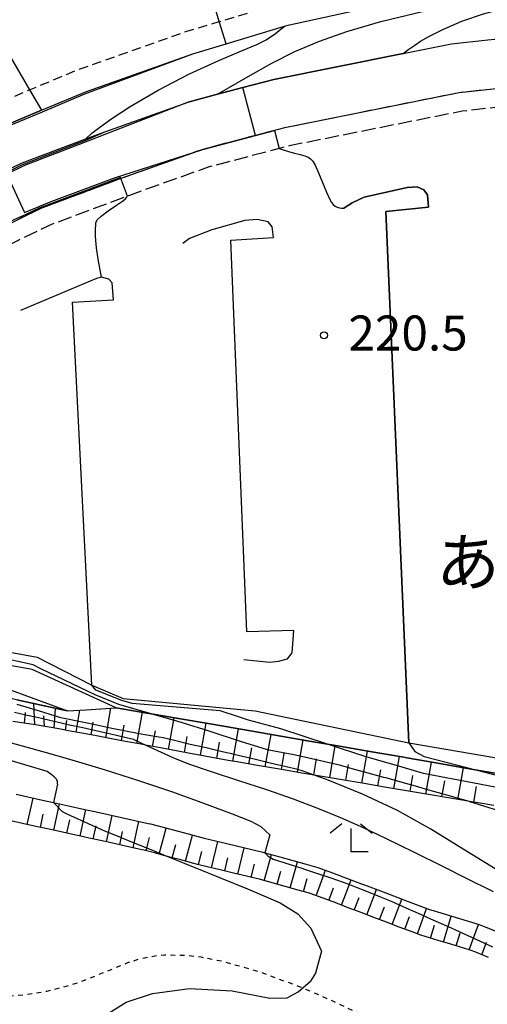
# Model space of a CAD drawing. Extents: x -20000 to -18000, y 91500 to 93000.
# Drawn here: x -19112 to -19062, y 92083 to 92189 of the extents above; entities that cross this region are included whole.
import ezdxf
from ezdxf.enums import TextEntityAlignment as Align

# ---------------------------------------------------------------- set-up
doc = ezdxf.new("R2010")
doc.units = 0
for name, pattern in [('210600', [2, 1.5, -0.5]), ('221300', [1.5, 1, -0.5]), ('630100', [1, 0.5, -0.5])]:
    doc.linetypes.add(name, pattern=pattern)
for name, color, linetype in [('2101000', 7, 'Continuous'), ('2106000', 3, '210600'), ('2213000', 7, '221300'), ('5101000', 4, 'Continuous'), ('6101110', 6, 'Continuous'), ('6101121', 6, 'Continuous'), ('6101990', 6, 'Continuous'), ('6110000', 1, '611000'), ('6110110', 1, '611011'), ('6110120', 1, 'Continuous'), ('6301000', 3, '630100'), ('6333000', 3, 'Continuous'), ('7101000', 2, 'Continuous'), ('7101001', 8, 'Continuous'), ('7102000', 6, 'Continuous'), ('7102001', 8, 'Continuous'), ('7312000', 1, 'Continuous'), ('8131000', 7, 'Continuous')]:
    doc.layers.add(name, color=color, linetype=linetype)
doc.styles.add('PlotAnnotation', font='MS Gothic.ttf')
doc.linetypes.add('611000', pattern='A,1,[3,dmdr.shx,S=0.2,R=0,X=0,Y=0],1', length=2)
doc.linetypes.add('611011', pattern='A,1,[3,dmdr.shx,S=0.2,R=0,X=0,Y=0],1', length=2)

# ---------------------------------------------------------------- blocks, each defined once
blk = doc.blocks.new('633300')
at = {"layer": '6333000'}
for points in [[(-0.4, 0.6), (-0.9, 0.2)], [(0.4, 0.6), (0.9, 0.2)], [(0.72, -0.6), (0, -0.6), (0, 0.4)]]:
    blk.add_lwpolyline(points, dxfattribs=at)
blk = doc.blocks.new('731200')
at = {"layer": '7312000'}
blk.add_circle((0, 0), 0.15, dxfattribs=at)

msp = doc.modelspace()

# ---------------------------------------------------------------- linework, layer by layer
at = {"layer": '2101000', "flags": 128}
msp.add_lwpolyline([(-19171.71, 92137.62), (-19165.02, 92143.6), (-19162.62, 92145.66), (-19157.67, 92149.89), (-19155.6, 92151.65), (-19153.81, 92153.02), (-19153.01, 92153.64), (-19151.73, 92154.62), (-19145.92, 92159.07), (-19135.77, 92165.81), (-19130.53, 92168.69), (-19129.01, 92169.52), (-19124.09, 92172.22), (-19115.59, 92176.37), (-19113.96, 92177.16), (-19109.29, 92179.11), (-19104.45, 92181.13), (-19093.05, 92185.15), (-19089.51, 92186.22), (-19083.26, 92188.1), (-19082.71, 92188.27), (-19069.62, 92191.15), (-19062.07, 92192.19), (-19054.82, 92193.18)], dxfattribs=at)
at = {"layer": '2106000', "flags": 128}
for points in [[(-19025.16, 92195.88), (-19024.79, 92195.25), (-19023.84, 92193.55), (-19023.35, 92191.48), (-19023.25, 92189.58), (-19023.46, 92187.85), (-19023.85, 92187.01), (-19024.08, 92186.5), (-19025.21, 92185.32), (-19030.58, 92180.71), (-19031.69, 92179.78), (-19032.5, 92178.83), (-19036.17, 92174.56), (-19037.93, 92175.23), (-19040.64, 92176.2), (-19046.62, 92178.33), (-19050.04, 92179.55), (-19050.38, 92179.64), (-19054.64, 92180.8), (-19060.68, 92181.41), (-19060.88, 92181.38), (-19064.53, 92180.99), (-19083.2, 92177.24), (-19084.33, 92176.94), (-19086.35, 92176.41), (-19092.01, 92174.92), (-19100.66, 92171.84), (-19100.77, 92171.8), (-19109.26, 92168.62), (-19110.81, 92167.87), (-19118.34, 92164.18), (-19118.85, 92163.93), (-19125.08, 92160.4), (-19127.65, 92158.94), (-19131.03, 92157.02), (-19134.63, 92154.96), (-19137.88, 92153.11), (-19141.41, 92151.1), (-19144.01, 92149.74), (-19144.4, 92149.53), (-19152.78, 92141.81), (-19154.04, 92139.77), (-19154.67, 92138.1), (-19155.24, 92137.11), (-19155.5, 92136.66), (-19155.53, 92136.63), (-19156.37, 92135.71), (-19157.22, 92134.79), (-19158.07, 92133.87), (-19158.93, 92132.95), (-19159.76, 92132.04), (-19159.79, 92132.01), (-19160.87, 92131.3), (-19161.9, 92130.74), (-19162.93, 92130.61), (-19164.37, 92131.01), (-19166.89, 92131.76), (-19168.78, 92133.54), (-19169.94, 92135.18), (-19171.71, 92137.62)], [(-18984.83, 92064.55), (-18987.07, 92074.81), (-18984.17, 92075.38), (-18986.69, 92087.36), (-18999.02, 92099.89), (-19001.88, 92104.25), (-19001.39, 92109.25), (-19007.35, 92110.5), (-19023.75, 92111.51), (-19025.91, 92111.88), (-19028.15, 92113.36), (-19029.61, 92115.08), (-19030.67, 92117.35), (-19031.12, 92119.75), (-19033.54, 92155.56), (-19034.14, 92157.67), (-19035.1, 92160.31), (-19035.81, 92162.79), (-19036.05, 92165.26), (-19035.84, 92167.43), (-19035.64, 92168.06), (-19034.9, 92170.29), (-19041.47, 92174.37), (-19050.64, 92177.64), (-19050.9, 92177.71), (-19055, 92178.83), (-19060.67, 92179.4), (-19064.22, 92179.01), (-19082.75, 92175.29), (-19083.82, 92175.01), (-19091.42, 92173.01), (-19099.97, 92169.96), (-19100.07, 92169.92), (-19108.47, 92166.78), (-19111.69, 92165.21), (-19117.46, 92162.38), (-19117.91, 92162.16), (-19126.22, 92157.46), (-19126.66, 92157.2), (-19130.04, 92155.28), (-19133.57, 92153.26), (-19136.89, 92151.37), (-19140.45, 92149.34), (-19140.96, 92149.07), (-19143.78, 92147.6), (-19149.35, 92141.84), (-19153.47, 92136.08), (-19154.03, 92135.3), (-19154.06, 92135.28), (-19154.9, 92134.36), (-19155.75, 92133.44), (-19156.6, 92132.52), (-19157.45, 92131.59), (-19158.29, 92130.68)]]:
    msp.add_lwpolyline(points, dxfattribs=at)
at = {"layer": '2213000', "flags": 128}
msp.add_lwpolyline([(-19185.37, 92126.05), (-19186.97, 92127.96), (-19178, 92135.46), (-19176.2, 92136.96), (-19166.67, 92145.49), (-19160.33, 92150.9), (-19157.17, 92153.6), (-19156.46, 92154.14), (-19153.23, 92156.62), (-19147.37, 92161.11), (-19137.07, 92167.95), (-19130.21, 92171.71), (-19125.25, 92174.43), (-19114.99, 92179.44), (-19110.57, 92181.29), (-19105.35, 92183.47), (-19093.82, 92187.53), (-19090.23, 92188.61), (-19083.35, 92190.69), (-19070.16, 92193.6), (-19070.06, 92193.62), (-19055.1, 92195.67), (-19047.81, 92196.33), (-19027.83, 92198.14), (-19026.41, 92198.27), (-19024.99, 92197.85), (-19023.44, 92196.89), (-19023.06, 92196.25), (-19022.98, 92196.11), (-19021.96, 92194.29), (-19021.36, 92191.77), (-19021.24, 92189.51), (-19021.52, 92187.29), (-19021.76, 92186.75), (-19022.41, 92185.36), (-19023.83, 92183.87), (-19029.28, 92179.18), (-19030.41, 92178.24), (-19030.51, 92178.09), (-19033.32, 92173.92), (-19033.49, 92173.54), (-19034.11, 92172.19), (-19034.9, 92170.29)], dxfattribs=at)
at = {"layer": '5101000', "flags": 128}
for points in [[(-19150.87, 92152.92), (-19148.83, 92153.28), (-19146.7, 92153.99), (-19145.54, 92154.37), (-19144.91, 92154.58), (-19141.97, 92156.33), (-19137.67, 92159.33), (-19137.61, 92159.37), (-19130.77, 92163.26), (-19130.27, 92163.55), (-19127.69, 92165.01), (-19121.32, 92168.62), (-19113.14, 92172.62), (-19111.36, 92173.49), (-19104.53, 92176.05), (-19102.48, 92176.81), (-19093.58, 92179.99), (-19090.43, 92180.82), (-19087.71, 92181.54), (-19084.4, 92182.41), (-19070.55, 92185.18), (-19065.34, 92186.23), (-19061.46, 92186.65)], [(-19060.88, 92181.38), (-19064.53, 92180.99), (-19083.2, 92177.24), (-19084.33, 92176.94), (-19086.35, 92176.41), (-19092.01, 92174.92), (-19100.66, 92171.84), (-19100.77, 92171.8), (-19109.26, 92168.62), (-19110.81, 92167.87), (-19118.34, 92164.18), (-19118.85, 92163.93), (-19125.08, 92160.4), (-19127.65, 92158.94), (-19131.03, 92157.02), (-19134.63, 92154.96), (-19137.88, 92153.11), (-19141.41, 92151.1), (-19144.01, 92149.74), (-19144.4, 92149.53), (-19151.34, 92148.49)]]:
    msp.add_lwpolyline(points, dxfattribs=at)
at = {"layer": '6101110', "flags": 128}
for points in [[(-19111.13, 92113.48), (-19112.36, 92113.67)], [(-19060.82, 92104.65), (-19062.51, 92104.94), (-19063.43, 92105.09), (-19064.21, 92105.22), (-19065.91, 92105.51), (-19067.62, 92105.8), (-19069.33, 92106.09), (-19071.04, 92106.38), (-19072.76, 92106.67), (-19074.48, 92106.97), (-19076.2, 92107.26), (-19077.93, 92107.55), (-19079.65, 92107.84), (-19080.08, 92107.92), (-19081.38, 92108.14), (-19083.12, 92108.43), (-19084.85, 92108.73), (-19086.58, 92109.02), (-19088.32, 92109.32), (-19089.08, 92109.44), (-19090.06, 92109.63), (-19091.79, 92109.95), (-19093.51, 92110.27), (-19095.22, 92110.59), (-19096.92, 92110.9), (-19098.12, 92111.13), (-19098.6, 92111.22), (-19100.28, 92111.53), (-19101.94, 92111.84), (-19103.55, 92112.14), (-19104.96, 92112.4), (-19106.2, 92112.63), (-19107.43, 92112.86), (-19108.68, 92113.09), (-19108.88, 92113.13), (-19109.91, 92113.29), (-19111.13, 92113.48)], [(-19061.4, 92088.4), (-19062.75, 92088.94), (-19063.34, 92089.17), (-19064.05, 92089.39), (-19065.42, 92089.8), (-19066.8, 92090.22), (-19068.17, 92090.63), (-19068.65, 92090.78), (-19069.58, 92091.13), (-19070.95, 92091.64), (-19072.32, 92092.16), (-19073.68, 92092.67), (-19075.05, 92093.19), (-19075.42, 92093.33), (-19076.41, 92093.7), (-19077.76, 92094.22), (-19079.12, 92094.73), (-19080.48, 92095.24), (-19080.57, 92095.28), (-19081.79, 92095.61), (-19083.17, 92095.99), (-19084.56, 92096.37), (-19085.94, 92096.76), (-19086.29, 92096.85), (-19087.31, 92097.1), (-19088.72, 92097.43), (-19090.12, 92097.77), (-19091.53, 92098.1), (-19092.55, 92098.35), (-19092.95, 92098.45), (-19094.36, 92098.83), (-19095.68, 92099.18), (-19095.76, 92099.2), (-19097.17, 92099.58), (-19098.29, 92099.88), (-19098.54, 92099.93), (-19099.95, 92100.24), (-19101.36, 92100.55), (-19102.77, 92100.86), (-19104.18, 92101.17), (-19105.24, 92101.41), (-19105.59, 92101.48), (-19107.02, 92101.8), (-19108.45, 92102.11), (-19109.87, 92102.42), (-19111.3, 92102.74), (-19112.73, 92103.05)]]:
    msp.add_lwpolyline(points, dxfattribs=at)
at = {"layer": '6101121', "flags": 128}
for points in [[(-19111.92, 92115.97), (-19109.45, 92115.44), (-19107.03, 92114.9), (-19106.48, 92114.78), (-19104.5, 92114.91), (-19101.33, 92115.12), (-19101.26, 92115.12), (-19097.99, 92114.56), (-19097.53, 92114.48), (-19094.61, 92113.98), (-19091.19, 92113.39), (-19087.72, 92112.79), (-19084.25, 92112.19), (-19080.79, 92111.6), (-19078.64, 92111.23), (-19077.34, 92111), (-19073.89, 92110.41), (-19070.46, 92109.82), (-19070.14, 92109.76), (-19067.03, 92109.22), (-19063.63, 92108.63), (-19062.6, 92108.45), (-19060.24, 92108.04)], [(-19112, 92105.86), (-19109.18, 92105.24), (-19107.98, 92104.98), (-19106.37, 92104.62), (-19104.62, 92104.24), (-19103.55, 92104), (-19100.7, 92103.38), (-19097.86, 92102.75), (-19097.61, 92102.69), (-19095.03, 92102.01), (-19092.24, 92101.26), (-19091.84, 92101.16), (-19089.43, 92100.58), (-19086.6, 92099.91), (-19085.56, 92099.66), (-19085.36, 92099.6), (-19083.75, 92099.16), (-19080.92, 92098.38), (-19079.67, 92098.03), (-19078.09, 92097.44), (-19075.38, 92096.42), (-19074.39, 92096.04), (-19072.68, 92095.4), (-19069.99, 92094.38), (-19067.72, 92093.52), (-19067.32, 92093.4), (-19064.51, 92092.56), (-19062.38, 92091.91), (-19061.68, 92091.63), (-19058.98, 92090.56)]]:
    msp.add_lwpolyline(points, dxfattribs=at)
at = {"layer": '6101990', "flags": 128}
for points in [[(-19109.99, 92113.3), (-19110.1, 92115.58)], [(-19111.11, 92113.48), (-19110.99, 92114.61)], [(-19107.9, 92112.95), (-19107.76, 92115.06)], [(-19105.55, 92112.51), (-19105.16, 92114.87)], [(-19102.39, 92111.92), (-19101.83, 92115.09)], [(-19099.06, 92111.3), (-19098.46, 92114.64)], [(-19108.94, 92113.14), (-19109.01, 92114.25)], [(-19106.72, 92112.73), (-19106.56, 92113.76)], [(-19103.97, 92112.22), (-19103.74, 92113.6)], [(-19095.68, 92110.67), (-19095.07, 92114.06)], [(-19092.25, 92110.04), (-19091.63, 92113.47)], [(-19100.72, 92111.61), (-19100.43, 92113.27)], [(-19097.37, 92110.99), (-19097.07, 92112.67)], [(-19088.78, 92109.39), (-19088.16, 92112.87)], [(-19093.96, 92110.35), (-19093.66, 92112.06)], [(-19090.51, 92109.71), (-19090.21, 92111.44)], [(-19085.31, 92108.81), (-19084.69, 92112.27)], [(-19081.85, 92108.22), (-19081.26, 92111.68)], [(-19087.05, 92109.1), (-19086.74, 92110.83)], [(-19078.4, 92107.63), (-19077.8, 92111.08)], [(-19074.96, 92107.05), (-19074.36, 92110.49)], [(-19083.58, 92108.51), (-19083.28, 92110.24)], [(-19080.12, 92107.93), (-19079.83, 92109.66)], [(-19071.52, 92106.46), (-19070.93, 92109.9)], [(-19068.09, 92105.88), (-19067.5, 92109.3)], [(-19076.68, 92107.34), (-19076.38, 92109.06)], [(-19073.24, 92106.75), (-19072.94, 92108.47)], [(-19064.67, 92105.3), (-19064.08, 92108.71)], [(-19069.8, 92106.17), (-19069.51, 92107.89)], [(-19066.38, 92105.59), (-19066.08, 92107.3)], [(-19062.96, 92105.01), (-19062.67, 92106.71)], [(-19110.81, 92102.63), (-19110.18, 92105.46)], [(-19107.97, 92102.01), (-19107.35, 92104.84)], [(-19105.14, 92101.39), (-19104.52, 92104.22)], [(-19109.39, 92102.32), (-19109.08, 92103.73)], [(-19106.56, 92101.7), (-19106.25, 92103.11)], [(-19102.31, 92100.76), (-19101.69, 92103.59)], [(-19099.47, 92100.14), (-19098.84, 92102.97)], [(-19103.73, 92101.07), (-19103.42, 92102.49)], [(-19100.89, 92100.45), (-19100.58, 92101.87)], [(-19096.66, 92099.44), (-19095.91, 92102.24)], [(-19098.06, 92099.82), (-19097.69, 92101.22)], [(-19093.86, 92098.69), (-19093.11, 92101.5)], [(-19091.05, 92097.99), (-19090.37, 92100.81)], [(-19095.26, 92099.07), (-19094.88, 92100.47)], [(-19088.23, 92097.31), (-19087.55, 92100.14)], [(-19092.46, 92098.33), (-19092.1, 92099.73)], [(-19089.64, 92097.65), (-19089.3, 92099.06)], [(-19085.41, 92096.61), (-19084.65, 92099.41)], [(-19086.82, 92096.98), (-19086.47, 92098.39)], [(-19082.62, 92095.84), (-19081.84, 92098.63)], [(-19079.85, 92095), (-19078.87, 92097.73)], [(-19084.02, 92096.22), (-19083.63, 92097.62)], [(-19081.22, 92095.46), (-19080.83, 92096.85)], [(-19077.13, 92093.98), (-19076.11, 92096.69)], [(-19078.49, 92094.49), (-19077.98, 92095.85)], [(-19074.42, 92092.95), (-19073.4, 92095.67)], [(-19075.78, 92093.46), (-19075.26, 92094.82)], [(-19071.7, 92091.93), (-19070.68, 92094.64)], [(-19073.06, 92092.44), (-19072.55, 92093.8)], [(-19068.99, 92090.91), (-19068.05, 92093.64)], [(-19070.34, 92091.41), (-19069.84, 92092.77)], [(-19066.22, 92090.04), (-19065.39, 92092.82)], [(-19067.61, 92090.46), (-19067.16, 92091.84)], [(-19063.45, 92089.2), (-19062.45, 92091.93)], [(-19064.84, 92089.62), (-19064.42, 92091.01)], [(-19062.09, 92088.68), (-19061.59, 92090.04)]]:
    msp.add_lwpolyline(points, dxfattribs=at)
at = {"layer": '6110000', "flags": 128}
for points in [[(-19171.71, 92137.62), (-19165.02, 92143.6), (-19162.62, 92145.66), (-19157.67, 92149.89), (-19155.6, 92151.65), (-19153.81, 92153.02), (-19153.01, 92153.64), (-19151.73, 92154.62), (-19145.92, 92159.07), (-19135.77, 92165.81), (-19130.53, 92168.69), (-19129.01, 92169.52), (-19124.09, 92172.22), (-19115.59, 92176.37), (-19113.96, 92177.16), (-19109.29, 92179.11), (-19104.45, 92181.13), (-19093.05, 92185.15), (-19089.51, 92186.22), (-19083.26, 92188.1), (-19082.71, 92188.27), (-19069.62, 92191.15), (-19062.07, 92192.19), (-19054.82, 92193.18), (-19047.58, 92193.84), (-19043.63, 92194.2), (-19027.6, 92195.65), (-19025.16, 92195.88)], [(-19150.87, 92152.92), (-19148.83, 92153.28), (-19146.7, 92153.99), (-19145.54, 92154.37), (-19144.91, 92154.58), (-19141.97, 92156.33), (-19137.67, 92159.33), (-19137.61, 92159.37), (-19130.77, 92163.26), (-19130.27, 92163.55), (-19127.69, 92165.01), (-19121.32, 92168.62), (-19113.14, 92172.62), (-19111.36, 92173.49), (-19104.53, 92176.05), (-19102.48, 92176.81), (-19093.58, 92179.99), (-19090.43, 92180.82), (-19087.71, 92181.54), (-19084.4, 92182.41), (-19070.55, 92185.18), (-19065.34, 92186.23), (-19061.46, 92186.65), (-19060.7, 92186.74), (-19053.68, 92186.03), (-19048.86, 92184.73), (-19048.45, 92184.61), (-19044.84, 92183.32), (-19036.1, 92180.2), (-19032.5, 92178.83)], [(-19036.17, 92174.56), (-19037.93, 92175.23), (-19040.64, 92176.2), (-19046.62, 92178.33), (-19050.04, 92179.55), (-19050.38, 92179.64), (-19054.64, 92180.8), (-19060.68, 92181.41), (-19060.88, 92181.38), (-19064.53, 92180.99), (-19083.2, 92177.24), (-19084.33, 92176.94), (-19086.35, 92176.41), (-19092.01, 92174.92), (-19100.66, 92171.84), (-19100.77, 92171.8), (-19109.26, 92168.62), (-19110.81, 92167.87), (-19118.34, 92164.18), (-19118.85, 92163.93), (-19125.08, 92160.4), (-19127.65, 92158.94), (-19131.03, 92157.02), (-19134.63, 92154.96), (-19137.88, 92153.11), (-19141.41, 92151.1), (-19144.01, 92149.74), (-19144.4, 92149.53), (-19151.34, 92148.49)], [(-19069.94, 92111.36), (-19072.38, 92168.26), (-19067.81, 92168.74), (-19067.92, 92170.04), (-19068.31, 92170.59), (-19069.05, 92170.91), (-19070.12, 92170.83), (-19074.7, 92169.82), (-19075.98, 92169.21), (-19076.89, 92168.64)], [(-19087.59, 92120.29), (-19084.8, 92120.02), (-19083.9, 92120.12), (-19082.92, 92120.38), (-19082.41, 92121.02), (-19082.26, 92123.4), (-19087.27, 92123.27), (-19088.99, 92165.21), (-19084.42, 92165.48), (-19084.55, 92166.64), (-19085.01, 92167.17), (-19086.17, 92167.41), (-19087.48, 92167.31), (-19091.04, 92166.3), (-19093.41, 92165.39), (-19094.12, 92164.86)], [(-19103.88, 92117.55), (-19105.94, 92158.55), (-19101.56, 92158.8), (-19101.69, 92160.62), (-19102.05, 92161.03), (-19102.85, 92161.23), (-19103.37, 92161.1), (-19111.53, 92157.66)]]:
    msp.add_lwpolyline(points, dxfattribs=at)
at = {"layer": '6110110', "flags": 128}
for points in [[(-18990.91, 92084.78), (-19002.95, 92097.2), (-19016.67, 92100.24), (-19021.96, 92100.74), (-19025.67, 92101.09), (-19028.64, 92101.38), (-19031.12, 92101.61), (-19033.55, 92101.85), (-19033.59, 92101.85), (-19035.96, 92102.54), (-19038.37, 92103.24), (-19040.88, 92103.97), (-19043.67, 92104.78), (-19046.74, 92105.68), (-19046.77, 92105.69), (-19050.14, 92106.27), (-19053.5, 92106.86), (-19056.86, 92107.45), (-19060.24, 92108.04), (-19062.6, 92108.45), (-19063.63, 92108.63), (-19067.03, 92109.22), (-19070.14, 92109.76), (-19070.46, 92109.82), (-19073.89, 92110.41), (-19077.34, 92111), (-19078.64, 92111.23), (-19080.79, 92111.6), (-19084.25, 92112.19), (-19087.72, 92112.79), (-19091.19, 92113.39), (-19094.61, 92113.98), (-19097.53, 92114.48), (-19097.99, 92114.56), (-19101.26, 92115.12), (-19110.26, 92119.21), (-19118.84, 92120.76), (-19139.05, 92124.43), (-19140.31, 92140.74), (-19140.35, 92141.15), (-19140.96, 92149.07), (-19140.45, 92149.34), (-19136.89, 92151.37), (-19133.57, 92153.26)], [(-19106.48, 92114.78), (-19107.03, 92114.9), (-19109.45, 92115.44), (-19111.92, 92115.97), (-19114.38, 92116.51), (-19114.86, 92116.62), (-19116.88, 92117.06), (-19118.16, 92117.34), (-19119.57, 92117.49), (-19122.22, 92117.75), (-19124.74, 92118.01), (-19127.25, 92118.26), (-19129.54, 92118.5), (-19129.58, 92118.51), (-19132.01, 92119.08), (-19134.45, 92119.65), (-19136.89, 92120.22), (-19139.33, 92120.8), (-19141.77, 92121.37), (-19143.28, 92121.73), (-19144.17, 92121.94), (-19144.09, 92122.6), (-19143.89, 92124.22), (-19143.58, 92126.73), (-19143.33, 92128.73)]]:
    msp.add_lwpolyline(points, dxfattribs=at)
at = {"layer": '6110120', "flags": 128}
for points in [[(-19133.57, 92153.26), (-19137.97, 92147.22), (-19136.77, 92125.52), (-19122.2, 92122.84), (-19109.73, 92120.55), (-19103.88, 92117.55), (-19100.53, 92116.11), (-19086.4, 92114.79), (-19069.94, 92111.36), (-19048.86, 92107.77), (-19047.47, 92107.53), (-19034.11, 92104.43), (-19028.67, 92102.95), (-19016.21, 92101.44), (-19001.99, 92098.73), (-18990.91, 92084.78)], [(-19143.33, 92128.73), (-19142.76, 92123.18), (-19128.02, 92119.88), (-19117.7, 92118.74), (-19117.13, 92118.68), (-19106.48, 92114.78)]]:
    msp.add_lwpolyline(points, dxfattribs=at)
at = {"layer": '6301000', "flags": 128}
msp.add_lwpolyline([(-19142.43, 92104.06), (-19132.16, 92093.8), (-19128.62, 92090.47), (-19125.82, 92088.1), (-19124.63, 92087.22), (-19123.02, 92086.19), (-19122.02, 92085.68), (-19120.06, 92084.95), (-19118.54, 92084.59), (-19117.5, 92084.42), (-19115.36, 92084.23), (-19112.13, 92084.3), (-19110.04, 92084.54), (-19108.7, 92084.78), (-19106.22, 92085.41), (-19104.98, 92085.83), (-19102.73, 92086.74), (-19099.94, 92087.87), (-19098.5, 92088.31), (-19096.93, 92088.6), (-19096.09, 92088.67), (-19093.59, 92088.61), (-19092.2, 92088.44), (-19089.94, 92088), (-19086.12, 92086.92), (-19081.79, 92085.33), (-19079.42, 92084.34), (-19071.59, 92080.69), (-19053.92, 92071.78), (-19044.86, 92067.4), (-19038.97, 92064.65), (-19027.91, 92059.68), (-19018.45, 92055.66), (-19014.61, 92054.25), (-19011.53, 92053.41), (-19010.32, 92053.24)], dxfattribs=at)
at = {"layer": '7101000', "flags": 128}
for points in [[(-19070.55, 92185.18), (-19069.92, 92185.65), (-19069.3, 92186.09), (-19068.67, 92186.52), (-19067.86, 92186.99), (-19066.3, 92187.76), (-19064.24, 92188.64), (-19061.93, 92189.43), (-19059.32, 92190.15), (-19056.18, 92190.85), (-19051.92, 92191.69), (-19048.19, 92192.41), (-19046.59, 92192.77), (-19045.59, 92193.12), (-19044.67, 92193.57), (-19043.63, 92194.2)], [(-19084.83, 92101.53), (-19085.73, 92102.38), (-19086.83, 92102.93), (-19088.83, 92103.73), (-19091.79, 92104.85), (-19095.2, 92106.07), (-19098.83, 92107.29), (-19102.43, 92108.43), (-19105.62, 92109.39), (-19108.35, 92110.18), (-19110.9, 92110.9), (-19113.53, 92111.63), (-19116.42, 92112.47), (-19119.47, 92113.34), (-19122.34, 92114.15), (-19124.03, 92114.62), (-19124.84, 92114.84), (-19125.15, 92114.93), (-19125.63, 92115.11), (-19126.31, 92115.4), (-19126.69, 92115.59), (-19126.94, 92115.78), (-19127.14, 92115.94)], [(-19084.83, 92101.53), (-19085.36, 92099.6)]]:
    msp.add_lwpolyline(points, dxfattribs=at)
at = {"layer": '7101001', "flags": 128}
for points in [[(-19070.55, 92185.18), (-19084.4, 92182.41), (-19087.71, 92181.54), (-19090.43, 92180.82), (-19093.58, 92179.99), (-19102.49, 92176.53), (-19104.31, 92175.81), (-19111.08, 92173.18), (-19112.97, 92172.28), (-19111.08, 92168.17), (-19108.25, 92169.33), (-19101.45, 92171.89), (-19092.01, 92174.92), (-19086.35, 92176.41), (-19084.33, 92176.94), (-19083.82, 92175.01), (-19082.81, 92174.69), (-19082.55, 92174.61), (-19082.18, 92174.53), (-19081.55, 92174.39), (-19081.07, 92174.24), (-19080.72, 92174.08), (-19080.45, 92173.91), (-19080.21, 92173.65), (-19079.95, 92173.22), (-19079.59, 92172.4), (-19079.17, 92171.37), (-19078.76, 92170.34), (-19078.44, 92169.63), (-19078.22, 92169.25), (-19078.02, 92169.01), (-19077.81, 92168.85), (-19077.59, 92168.73), (-19077.37, 92168.67), (-19077.14, 92168.64), (-19076.89, 92168.64), (-19075.98, 92169.21), (-19074.7, 92169.82), (-19070.12, 92170.83), (-19069.05, 92170.91), (-19068.31, 92170.59), (-19067.92, 92170.04), (-19067.81, 92168.74), (-19072.38, 92168.26), (-19069.94, 92111.36), (-19069.35, 92110.54), (-19069.28, 92110.45), (-19068.3, 92109.91), (-19062.6, 92108.45), (-19060.27, 92107.85)], [(-19085.36, 92099.6), (-19085.01, 92099.22), (-19084.45, 92098.9), (-19083.87, 92098.72), (-19081.4, 92097.95), (-19081.09, 92097.85), (-19080.57, 92097.68), (-19079.81, 92097.42), (-19078.29, 92096.92), (-19076.46, 92096.27), (-19075.57, 92095.93), (-19074.46, 92095.5), (-19072.88, 92094.84), (-19071.83, 92094.4), (-19070.23, 92093.7), (-19068.61, 92093), (-19067.59, 92092.54), (-19065.38, 92091.56), (-19064.92, 92091.34), (-19063.59, 92090.73), (-19062.27, 92090.13), (-19060.96, 92089.51)]]:
    msp.add_lwpolyline(points, dxfattribs=at)
at = {"layer": '7102000', "flags": 128}
for points in [[(-19090.43, 92180.82), (-19087.12, 92182.74), (-19084.61, 92184.17), (-19082.14, 92185.39), (-19079.48, 92186.51), (-19076.56, 92187.55), (-19072.93, 92188.6), (-19068.32, 92189.74), (-19065.22, 92190.55), (-19063.79, 92191.12), (-19062.07, 92192.19)], [(-19104.53, 92176.05), (-19103.87, 92176.65), (-19103.16, 92177.21), (-19101.86, 92178.14), (-19099.78, 92179.53), (-19096.78, 92181.27), (-19093.42, 92183.03), (-19090.27, 92184.45), (-19087.84, 92185.48), (-19086.22, 92186.15), (-19085.2, 92186.64), (-19084.21, 92187.33), (-19083.26, 92188.1)], [(-19060.87, 92095.42), (-19063.9, 92096.92), (-19066.23, 92098.09), (-19069.39, 92099.66), (-19072.31, 92101.09), (-19074.8, 92102.26), (-19077.21, 92103.33), (-19079.67, 92104.34), (-19082.29, 92105.34), (-19085.14, 92106.33), (-19088.15, 92107.3), (-19091.07, 92108.25), (-19093.5, 92109.1), (-19095.18, 92109.77), (-19097.26, 92110.72), (-19098.12, 92111.13)], [(-19107.55, 92106.93), (-19107.57, 92107.24), (-19107.68, 92107.48), (-19107.92, 92107.74), (-19108.29, 92108.03), (-19108.67, 92108.29), (-19112.85, 92109.54)], [(-19060.69, 92097.87), (-19064.11, 92099.98), (-19067.57, 92102.11), (-19071.14, 92104.12), (-19074.88, 92105.89), (-19078.76, 92107.44), (-19080.08, 92107.92)], [(-19107.55, 92106.93), (-19107.98, 92104.98)], [(-19063.43, 92105.09), (-19058.82, 92103.66)], [(-19095.68, 92099.18), (-19087.19, 92095.73), (-19083.71, 92094.24), (-19081.83, 92093.07), (-19080.44, 92091.53), (-19079.27, 92089.06), (-19079.94, 92086.69), (-19080.46, 92085.86)], [(-19106.39, 92079.2), (-19103.29, 92081.68), (-19100.2, 92083.61), (-19097.4, 92084.54), (-19093.42, 92085.08), (-19088.85, 92084.81), (-19084.8, 92084.01), (-19082.97, 92084.08), (-19081.78, 92084.7), (-19080.46, 92085.86)]]:
    msp.add_lwpolyline(points, dxfattribs=at)
at = {"layer": '7102001', "flags": 128}
for points in [[(-19083.26, 92188.1), (-19082.71, 92188.27), (-19069.62, 92191.15), (-19070.16, 92193.6), (-19071.66, 92200.43), (-19071.3, 92200.97), (-19070.84, 92201.27), (-19070.51, 92201.49), (-19068.3, 92201.96), (-19067.62, 92202.1), (-19065.73, 92202.38), (-19063.25, 92202.75), (-19062.02, 92202.93), (-19061.34, 92203.03), (-19060.8, 92203.24), (-19059.78, 92203.64), (-19059.62, 92203.78), (-19059.43, 92203.94)], [(-19115.46, 92176.24), (-19113.55, 92177.11), (-19109.16, 92178.95), (-19104.63, 92180.88), (-19093.05, 92185.15), (-19089.51, 92186.22), (-19090.23, 92188.61), (-19092.25, 92195.32)], [(-19115, 92188.87), (-19110.57, 92181.29), (-19109.29, 92179.11), (-19113.96, 92177.16), (-19115.59, 92176.37), (-19124.09, 92172.22), (-19129.01, 92169.52), (-19130.53, 92168.69)], [(-19060.88, 92181.38), (-19064.53, 92180.99), (-19083.2, 92177.24), (-19084.33, 92176.94), (-19086.35, 92176.41), (-19087.71, 92181.54), (-19084.4, 92182.41), (-19070.55, 92185.18), (-19065.34, 92186.23), (-19061.46, 92186.65)], [(-19100.07, 92169.92), (-19100.81, 92171.92), (-19109.53, 92168.63), (-19110.96, 92167.94), (-19115.38, 92165.98), (-19119.24, 92164.01), (-19125.27, 92160.67), (-19127.53, 92164.73), (-19121.27, 92168.36), (-19113.16, 92172.36), (-19111.31, 92173.32), (-19104.53, 92175.91), (-19102.48, 92176.81), (-19093.58, 92179.99), (-19090.43, 92180.82)], [(-19113.14, 92172.62), (-19111.36, 92173.49), (-19104.53, 92176.05)], [(-19060.49, 92106.57), (-19063.87, 92107.22), (-19067.26, 92107.88), (-19068.37, 92108.09), (-19070.64, 92108.75), (-19074.01, 92109.72), (-19074.51, 92109.87), (-19077.37, 92110.81), (-19078.64, 92111.23), (-19083.64, 92112.87), (-19087.11, 92113.81), (-19088.05, 92114.11), (-19090.14, 92114.78), (-19099.55, 92115.57), (-19100.68, 92115.91), (-19103.46, 92117.02), (-19103.88, 92117.55), (-19105.94, 92158.55), (-19101.56, 92158.8), (-19101.69, 92160.62), (-19102.05, 92161.03), (-19102.85, 92161.23), (-19103.19, 92163.17), (-19103.38, 92164.37), (-19103.47, 92165.16), (-19103.49, 92165.68), (-19103.49, 92166.1), (-19103.48, 92166.46), (-19103.47, 92166.78), (-19103.44, 92167.07), (-19103.3, 92167.36), (-19102.87, 92167.78), (-19102.15, 92168.33), (-19101.25, 92168.94), (-19100.6, 92169.37), (-19100.28, 92169.61), (-19100.07, 92169.92)], [(-19063.43, 92105.09), (-19064.2, 92105.3), (-19065.87, 92105.76), (-19066.37, 92105.9), (-19067.54, 92106.24), (-19069.22, 92106.72), (-19070.9, 92107.2), (-19072.25, 92107.58), (-19072.59, 92107.67), (-19074.28, 92108.13), (-19075.98, 92108.6), (-19077.21, 92108.93), (-19077.67, 92109.04), (-19079.38, 92109.44), (-19081.09, 92109.83), (-19082.25, 92110.1), (-19084.54, 92110.52), (-19085.06, 92110.61), (-19087.94, 92111.53), (-19091.33, 92112.61), (-19094.07, 92113.49), (-19094.67, 92113.66), (-19097.53, 92114.48), (-19100.98, 92115.47), (-19103.52, 92116.52), (-19109.34, 92119.29), (-19110.17, 92119.74), (-19117.99, 92121.44)], [(-19098.12, 92111.13), (-19098.58, 92111.34), (-19099.42, 92111.74), (-19100.2, 92111.92), (-19101.85, 92112.29), (-19103.46, 92112.64), (-19104.86, 92112.96), (-19106.09, 92113.23), (-19106.13, 92113.24), (-19107.3, 92113.51), (-19108.53, 92113.79), (-19109.74, 92114.07), (-19110.96, 92114.35), (-19112.17, 92114.63)], [(-19080.08, 92107.92), (-19081.35, 92108.36), (-19081.82, 92108.52), (-19083.05, 92108.81), (-19084.77, 92109.21), (-19086.48, 92109.61), (-19088.2, 92110.02), (-19089.05, 92110.22), (-19089.92, 92110.42), (-19091.64, 92110.82), (-19093.35, 92111.21), (-19095.04, 92111.61), (-19096.24, 92111.89), (-19096.72, 92111.98), (-19098.41, 92112.28), (-19100.08, 92112.59), (-19100.41, 92112.65), (-19101.74, 92112.92), (-19103.34, 92113.25), (-19104.75, 92113.54), (-19107.02, 92114), (-19107.19, 92114.06), (-19109.59, 92114.78), (-19111.89, 92115.47)], [(-19107.98, 92104.98), (-19107.07, 92104.01), (-19106.56, 92103.78), (-19103.87, 92102.55), (-19102.86, 92102.09), (-19102.52, 92101.95), (-19101.16, 92101.4), (-19099.81, 92100.85), (-19098.45, 92100.3), (-19097.12, 92099.76), (-19095.76, 92099.21), (-19095.68, 92099.18)]]:
    msp.add_lwpolyline(points, dxfattribs=at)

# ---------------------------------------------------------------- block references
at = {"layer": '6333000', "xscale": 2.5, "yscale": 2.5, "zscale": 2.5}
msp.add_blockref('633300', (-19076.1, 92101.2), dxfattribs=at)
at = {"layer": '7312000', "xscale": 2.5, "yscale": 2.5, "zscale": 2.5}
msp.add_blockref('731200', (-19079.01, 92155.01, 220.5), dxfattribs=at)

# ---------------------------------------------------------------- texts
at = {"layer": '7312000', "style": 'PlotAnnotation'}
msp.add_text('220.5', height=3.75, dxfattribs=at).set_placement((-19070.01, 92154.77), align=Align.MIDDLE)
at = {"layer": '8131000', "style": 'PlotAnnotation'}
msp.add_text('あ', height=5, dxfattribs=at).set_placement((-19063.6, 92130.08), align=Align.MIDDLE)

doc.saveas('drawing.dxf')
